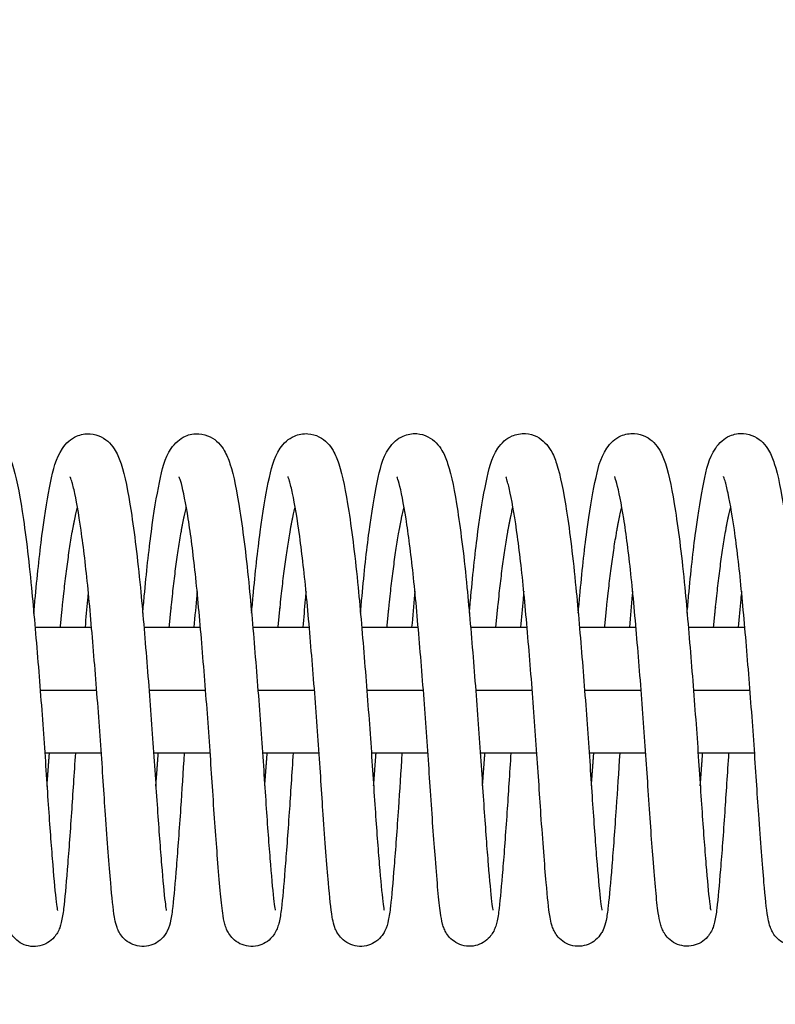
# Model space of a CAD drawing. Units: millimetres. Extents: x -16679 to 16147, y -3011 to 3011.
# Drawn here: x 11302 to 11374, y -1035 to -941 of the extents above; entities that cross this region are included whole.
import ezdxf

# ---------------------------------------------------------------- set-up
doc = ezdxf.new("R2010")
doc.units = ezdxf.units.MM
doc.header["$LTSCALE"] = 20
doc.layers.add('2d', color=230, linetype='Continuous')
doc.layers.add('EN-Free_Space_Hatch', color=10, linetype='Continuous')

msp = doc.modelspace()

# ---------------------------------------------------------------- hatches: boundary and pattern name
at = {"layer": 'EN-Free_Space_Hatch'}
h = msp.add_hatch(dxfattribs=at)
h.set_pattern_fill('ANSI31', color=256, scale=100, angle=180, style=0)
edge = h.paths.add_edge_path()
edge.add_arc((13929.311, 999), 1000, 272.562559, 360)
edge.add_line((14929.311, 999), (14929.311, 1011))
edge.add_arc((13929.311, 1011), 1000, 0, 90)
edge.add_line((13929.311, 2011), (-13945.753, 2011))
edge.add_arc((-13945.753, 1011), 1000, 90, 180)
edge.add_line((-14945.753, 1011), (-14945.753, 999))
edge.add_arc((-13945.753, 999), 1000, 180, 267.437441)
edge.add_arc((-13945.753, -999), 1000, 92.562559, 180)
edge.add_line((-14945.753, -999), (-14945.753, -1011))
edge.add_arc((-13945.753, -1011), 1000, 180, 270)
edge.add_line((-13945.753, -2011), (13929.311, -2011))
edge.add_arc((13929.311, -1011), 1000, 270, 360)
edge.add_line((14929.311, -1011), (14929.311, -999))
edge.add_arc((13929.311, -999), 1000, 0, 87.437441)

# ---------------------------------------------------------------- linework, layer by layer
at = {"layer": '2d'}
for p, q in [((11303.067, -999), (11308.462, -999)), ((11313.467, -999), (11318.862, -999)), ((11323.868, -999), (11329.263, -999)), ((11334.269, -999), (11339.663, -999)), ((11344.669, -999), (11350.064, -999)), ((11355.07, -999), (11360.464, -999)), ((11365.47, -999), (11370.865, -999)), ((11303.555, -1005), (11308.955, -1005)), ((11313.955, -1005), (11319.356, -1005)), ((11324.356, -1005), (11329.756, -1005)), ((11334.756, -1005), (11340.157, -1005)), ((11345.157, -1005), (11350.557, -1005)), ((11355.557, -1005), (11360.958, -1005)), ((11365.958, -1005), (11371.358, -1005)), ((11303.993, -1011), (11309.396, -1011)), ((11314.394, -1011), (11319.795, -1011)), ((11324.794, -1011), (11330.197, -1011)), ((11335.195, -1011), (11340.596, -1011)), ((11345.595, -1011), (11350.998, -1011)), ((11355.996, -1011), (11361.397, -1011)), ((11366.396, -1011), (11371.799, -1011))]:
    msp.add_line(p, q, dxfattribs=at)
for points, knots in [([(11365.352, -997.64), (11365.4, -997.087), (11365.449, -996.543), (11365.703, -993.774), (11365.934, -991.671), (11366.42, -988.007), (11366.68, -986.414), (11367.227, -983.836), (11367.407, -982.894), (11368.233, -981.651), (11368.425, -981.41), (11368.893, -981.005), (11369.144, -980.836), (11369.818, -980.542), (11370.28, -980.453), (11371.105, -980.508), (11371.476, -980.617), (11372.108, -980.933), (11372.372, -981.142), (11372.822, -981.596), (11372.994, -981.845), (11373.378, -982.501), (11373.535, -982.904), (11374.06, -984.514), (11374.339, -985.985), (11374.951, -989.91), (11375.258, -992.433), (11375.742, -997.413), (11375.945, -999.849), (11376.341, -1004.721), (11376.531, -1007.219), (11376.866, -1011.947), (11377.008, -1014.242), (11377.287, -1018.311), (11377.424, -1020.148), (11377.673, -1023.162), (11377.792, -1024.421), (11377.922, -1025.547), (11377.964, -1025.816), (11377.999, -1025.992), (11378.007, -1026.021), (11378.007, -1026.021)], [357.355703, 357.355703, 357.355703, 357.355703, 357.53022, 357.53022, 358.261488, 358.261488, 359.004487, 359.004487, 359.783737, 359.783737, 359.959175, 359.959175, 360.093619, 360.093619, 360.271594, 360.271594, 360.422913, 360.422913, 360.578423, 360.578423, 360.764402, 360.764402, 361.091304, 361.091304, 361.955533, 361.955533, 362.871706, 362.871706, 363.614245, 363.614245, 364.347039, 364.347039, 365.071292, 365.071292, 365.784192, 365.784192, 366.494613, 366.494613, 366.8176, 366.8176, 366.93267, 366.93267, 366.93267, 366.93267]), ([(11292.551, -997.675), (11292.6, -997.123), (11292.648, -996.579), (11292.902, -993.81), (11293.133, -991.706), (11293.619, -988.042), (11293.879, -986.449), (11294.426, -983.871), (11294.606, -982.929), (11295.433, -981.686), (11295.624, -981.445), (11296.093, -981.04), (11296.343, -980.872), (11297.017, -980.578), (11297.48, -980.489), (11298.304, -980.544), (11298.676, -980.652), (11299.308, -980.969), (11299.571, -981.177), (11300.021, -981.632), (11300.193, -981.88), (11300.578, -982.536), (11300.734, -982.939), (11301.26, -984.549), (11301.539, -986.02), (11302.15, -989.945), (11302.457, -992.469), (11302.941, -997.448), (11303.145, -999.884), (11303.54, -1004.757), (11303.73, -1007.255), (11304.065, -1011.982), (11304.208, -1014.277), (11304.487, -1018.346), (11304.624, -1020.184), (11304.872, -1023.197), (11304.991, -1024.457), (11305.121, -1025.583), (11305.163, -1025.852), (11305.199, -1026.028), (11305.206, -1026.056), (11305.206, -1026.056)], [256.576048, 256.576048, 256.576048, 256.576048, 256.750565, 256.750565, 257.481833, 257.481833, 258.224832, 258.224832, 259.004082, 259.004082, 259.179521, 259.179521, 259.313965, 259.313965, 259.49194, 259.49194, 259.643259, 259.643259, 259.798768, 259.798768, 259.984748, 259.984748, 260.31165, 260.31165, 261.175878, 261.175878, 262.092052, 262.092052, 262.834591, 262.834591, 263.567384, 263.567384, 264.291638, 264.291638, 265.004537, 265.004537, 265.714958, 265.714958, 266.037945, 266.037945, 266.153015, 266.153015, 266.153015, 266.153015]), ([(11302.951, -997.67), (11303, -997.118), (11303.048, -996.574), (11303.302, -993.805), (11303.533, -991.701), (11304.019, -988.037), (11304.279, -986.444), (11304.826, -983.866), (11305.006, -982.924), (11305.833, -981.681), (11306.024, -981.44), (11306.493, -981.035), (11306.744, -980.867), (11307.417, -980.573), (11307.88, -980.484), (11308.704, -980.539), (11309.076, -980.647), (11309.708, -980.964), (11309.971, -981.172), (11310.421, -981.627), (11310.593, -981.875), (11310.978, -982.531), (11311.134, -982.934), (11311.66, -984.544), (11311.939, -986.015), (11312.55, -989.94), (11312.857, -992.464), (11313.341, -997.443), (11313.545, -999.879), (11313.94, -1004.752), (11314.13, -1007.25), (11314.465, -1011.977), (11314.608, -1014.272), (11314.887, -1018.341), (11315.024, -1020.178), (11315.272, -1023.192), (11315.391, -1024.452), (11315.521, -1025.578), (11315.564, -1025.847), (11315.599, -1026.023), (11315.606, -1026.051), (11315.606, -1026.051)], [270.973142, 270.973142, 270.973142, 270.973142, 271.147659, 271.147659, 271.878927, 271.878927, 272.621926, 272.621926, 273.401176, 273.401176, 273.576614, 273.576614, 273.711058, 273.711058, 273.889033, 273.889033, 274.040352, 274.040352, 274.195862, 274.195862, 274.381841, 274.381841, 274.708743, 274.708743, 275.572972, 275.572972, 276.489145, 276.489145, 277.231684, 277.231684, 277.964478, 277.964478, 278.688731, 278.688731, 279.401631, 279.401631, 280.112052, 280.112052, 280.435039, 280.435039, 280.550109, 280.550109, 280.550109, 280.550109]), ([(11313.351, -997.665), (11313.4, -997.113), (11313.449, -996.569), (11313.702, -993.8), (11313.933, -991.696), (11314.42, -988.032), (11314.679, -986.439), (11315.226, -983.861), (11315.406, -982.919), (11316.233, -981.676), (11316.424, -981.435), (11316.893, -981.03), (11317.144, -980.862), (11317.817, -980.568), (11318.28, -980.479), (11319.104, -980.534), (11319.476, -980.642), (11320.108, -980.959), (11320.371, -981.167), (11320.821, -981.622), (11320.993, -981.87), (11321.378, -982.526), (11321.535, -982.929), (11322.06, -984.539), (11322.339, -986.01), (11322.95, -989.935), (11323.257, -992.459), (11323.741, -997.438), (11323.945, -999.874), (11324.34, -1004.747), (11324.53, -1007.245), (11324.865, -1011.972), (11325.008, -1014.267), (11325.287, -1018.336), (11325.424, -1020.173), (11325.672, -1023.187), (11325.791, -1024.447), (11325.922, -1025.573), (11325.964, -1025.842), (11325.999, -1026.017), (11326.006, -1026.046), (11326.006, -1026.046)], [285.370235, 285.370235, 285.370235, 285.370235, 285.544752, 285.544752, 286.27602, 286.27602, 287.019019, 287.019019, 287.798269, 287.798269, 287.973708, 287.973708, 288.108152, 288.108152, 288.286127, 288.286127, 288.437446, 288.437446, 288.592955, 288.592955, 288.778935, 288.778935, 289.105837, 289.105837, 289.970065, 289.970065, 290.886239, 290.886239, 291.628778, 291.628778, 292.361571, 292.361571, 293.085825, 293.085825, 293.798724, 293.798724, 294.509145, 294.509145, 294.832132, 294.832132, 294.947202, 294.947202, 294.947202, 294.947202]), ([(11323.751, -997.66), (11323.8, -997.108), (11323.849, -996.564), (11324.102, -993.794), (11324.333, -991.691), (11324.82, -988.027), (11325.079, -986.434), (11325.626, -983.856), (11325.806, -982.914), (11326.633, -981.671), (11326.824, -981.43), (11327.293, -981.025), (11327.544, -980.857), (11328.217, -980.562), (11328.68, -980.474), (11329.504, -980.529), (11329.876, -980.637), (11330.508, -980.954), (11330.771, -981.162), (11331.221, -981.617), (11331.393, -981.865), (11331.778, -982.521), (11331.935, -982.924), (11332.46, -984.534), (11332.739, -986.005), (11333.35, -989.93), (11333.657, -992.454), (11334.141, -997.433), (11334.345, -999.869), (11334.74, -1004.742), (11334.93, -1007.24), (11335.265, -1011.967), (11335.408, -1014.262), (11335.687, -1018.331), (11335.824, -1020.168), (11336.072, -1023.182), (11336.191, -1024.441), (11336.322, -1025.568), (11336.364, -1025.837), (11336.399, -1026.012), (11336.406, -1026.041), (11336.406, -1026.041)], [299.767329, 299.767329, 299.767329, 299.767329, 299.941846, 299.941846, 300.673114, 300.673114, 301.416113, 301.416113, 302.195363, 302.195363, 302.370801, 302.370801, 302.505245, 302.505245, 302.68322, 302.68322, 302.834539, 302.834539, 302.990049, 302.990049, 303.176028, 303.176028, 303.50293, 303.50293, 304.367159, 304.367159, 305.283332, 305.283332, 306.025871, 306.025871, 306.758665, 306.758665, 307.482918, 307.482918, 308.195818, 308.195818, 308.906239, 308.906239, 309.229226, 309.229226, 309.344296, 309.344296, 309.344296, 309.344296]), ([(11334.151, -997.655), (11334.2, -997.103), (11334.249, -996.559), (11334.502, -993.789), (11334.733, -991.686), (11335.22, -988.022), (11335.48, -986.429), (11336.027, -983.851), (11336.206, -982.909), (11337.033, -981.666), (11337.225, -981.425), (11337.693, -981.02), (11337.944, -980.851), (11338.617, -980.557), (11339.08, -980.469), (11339.905, -980.523), (11340.276, -980.632), (11340.908, -980.949), (11341.171, -981.157), (11341.621, -981.612), (11341.793, -981.86), (11342.178, -982.516), (11342.335, -982.919), (11342.86, -984.529), (11343.139, -986), (11343.75, -989.925), (11344.057, -992.449), (11344.541, -997.428), (11344.745, -999.864), (11345.141, -1004.737), (11345.33, -1007.235), (11345.665, -1011.962), (11345.808, -1014.257), (11346.087, -1018.326), (11346.224, -1020.163), (11346.472, -1023.177), (11346.591, -1024.436), (11346.722, -1025.562), (11346.764, -1025.832), (11346.799, -1026.007), (11346.806, -1026.036), (11346.806, -1026.036)], [314.164422, 314.164422, 314.164422, 314.164422, 314.338939, 314.338939, 315.070207, 315.070207, 315.813206, 315.813206, 316.592456, 316.592456, 316.767895, 316.767895, 316.902339, 316.902339, 317.080314, 317.080314, 317.231633, 317.231633, 317.387142, 317.387142, 317.573122, 317.573122, 317.900024, 317.900024, 318.764252, 318.764252, 319.680426, 319.680426, 320.422965, 320.422965, 321.155758, 321.155758, 321.880012, 321.880012, 322.592911, 322.592911, 323.303332, 323.303332, 323.626319, 323.626319, 323.741389, 323.741389, 323.741389, 323.741389]), ([(11344.552, -997.65), (11344.6, -997.098), (11344.649, -996.554), (11344.902, -993.784), (11345.134, -991.681), (11345.62, -988.017), (11345.88, -986.424), (11346.427, -983.846), (11346.606, -982.904), (11347.433, -981.661), (11347.625, -981.42), (11348.093, -981.015), (11348.344, -980.846), (11349.017, -980.552), (11349.48, -980.464), (11350.305, -980.518), (11350.676, -980.627), (11351.308, -980.944), (11351.571, -981.152), (11352.021, -981.606), (11352.193, -981.855), (11352.578, -982.511), (11352.735, -982.914), (11353.26, -984.524), (11353.539, -985.995), (11354.151, -989.92), (11354.457, -992.443), (11354.941, -997.423), (11355.145, -999.859), (11355.541, -1004.732), (11355.731, -1007.23), (11356.065, -1011.957), (11356.208, -1014.252), (11356.487, -1018.321), (11356.624, -1020.158), (11356.872, -1023.172), (11356.991, -1024.431), (11357.122, -1025.557), (11357.164, -1025.827), (11357.199, -1026.002), (11357.206, -1026.031), (11357.206, -1026.031)], [328.561516, 328.561516, 328.561516, 328.561516, 328.736033, 328.736033, 329.467301, 329.467301, 330.2103, 330.2103, 330.98955, 330.98955, 331.164988, 331.164988, 331.299432, 331.299432, 331.477407, 331.477407, 331.628726, 331.628726, 331.784236, 331.784236, 331.970215, 331.970215, 332.297117, 332.297117, 333.161346, 333.161346, 334.077519, 334.077519, 334.820058, 334.820058, 335.552852, 335.552852, 336.277105, 336.277105, 336.990005, 336.990005, 337.700426, 337.700426, 338.023413, 338.023413, 338.138483, 338.138483, 338.138483, 338.138483]), ([(11354.952, -997.645), (11355, -997.093), (11355.049, -996.548), (11355.303, -993.779), (11355.534, -991.676), (11356.02, -988.012), (11356.28, -986.419), (11356.827, -983.841), (11357.006, -982.899), (11357.833, -981.656), (11358.025, -981.415), (11358.493, -981.01), (11358.744, -980.841), (11359.418, -980.547), (11359.88, -980.458), (11360.705, -980.513), (11361.076, -980.622), (11361.708, -980.938), (11361.971, -981.147), (11362.421, -981.601), (11362.593, -981.85), (11362.978, -982.506), (11363.135, -982.909), (11363.66, -984.519), (11363.939, -985.99), (11364.551, -989.915), (11364.858, -992.438), (11365.342, -997.418), (11365.545, -999.854), (11365.941, -1004.726), (11366.131, -1007.225), (11366.465, -1011.952), (11366.608, -1014.247), (11366.887, -1018.316), (11367.024, -1020.153), (11367.273, -1023.167), (11367.391, -1024.426), (11367.522, -1025.552), (11367.564, -1025.822), (11367.599, -1025.997), (11367.607, -1026.026), (11367.607, -1026.026)], [342.958609, 342.958609, 342.958609, 342.958609, 343.133126, 343.133126, 343.864394, 343.864394, 344.607393, 344.607393, 345.386643, 345.386643, 345.562082, 345.562082, 345.696526, 345.696526, 345.874501, 345.874501, 346.02582, 346.02582, 346.181329, 346.181329, 346.367309, 346.367309, 346.694211, 346.694211, 347.558439, 347.558439, 348.474613, 348.474613, 349.217152, 349.217152, 349.949945, 349.949945, 350.674199, 350.674199, 351.387098, 351.387098, 352.097519, 352.097519, 352.420506, 352.420506, 352.535576, 352.535576, 352.535576, 352.535576]), ([(11306.917, -1011), (11306.783, -1012.997), (11306.663, -1014.932), (11306.402, -1018.749), (11306.264, -1020.619), (11306.013, -1023.713), (11305.906, -1024.941), (11305.731, -1026.395), (11305.671, -1026.806), (11305.535, -1027.371), (11305.493, -1027.526), (11305.374, -1027.848), (11305.308, -1028.007), (11305.123, -1028.327), (11305.023, -1028.477), (11304.733, -1028.809), (11304.524, -1028.993), (11304.06, -1029.276), (11303.804, -1029.382), (11303.256, -1029.509), (11302.957, -1029.526), (11302.379, -1029.459), (11302.094, -1029.372), (11301.588, -1029.123), (11301.362, -1028.956), (11301.009, -1028.612), (11300.875, -1028.433), (11300.677, -1028.115), (11300.61, -1027.974), (11300.483, -1027.67), (11300.437, -1027.521), (11300.302, -1027.028), (11300.248, -1026.708), (11300.027, -1025.156), (11299.883, -1023.43), (11299.556, -1019.283), (11299.396, -1017.05), (11299.094, -1012.467), (11298.937, -1010.095), (11298.584, -1005.325), (11298.389, -1002.867), (11297.995, -998.207), (11297.796, -995.941), (11297.366, -991.932), (11297.134, -990.124), (11296.674, -987.194), (11296.428, -985.977), (11296.159, -984.978), (11296.081, -984.761), (11296.033, -984.651), (11296.027, -984.638), (11296.027, -984.638)], [253.869772, 253.869772, 253.869772, 253.869772, 254.491184, 254.491184, 255.21583, 255.21583, 255.943219, 255.943219, 256.340332, 256.340332, 256.487565, 256.487565, 256.598446, 256.598446, 256.677494, 256.677494, 256.77357, 256.77357, 256.862308, 256.862308, 256.956045, 256.956045, 257.050228, 257.050228, 257.144146, 257.144146, 257.234581, 257.234581, 257.325392, 257.325392, 257.456862, 257.456862, 257.785514, 257.785514, 258.784219, 258.784219, 259.586596, 259.586596, 260.310165, 260.310165, 261.031346, 261.031346, 261.745369, 261.745369, 262.445624, 262.445624, 263.134174, 263.134174, 263.428943, 263.428943, 263.514783, 263.514783, 263.514783, 263.514783]), ([(11317.318, -1011), (11317.194, -1012.839), (11317.083, -1014.623), (11316.831, -1018.346), (11316.692, -1020.249), (11316.438, -1023.423), (11316.326, -1024.696), (11316.157, -1026.205), (11316.096, -1026.636), (11315.946, -1027.343), (11315.901, -1027.621), (11315.596, -1028.202), (11315.521, -1028.327), (11315.278, -1028.654), (11315.076, -1028.866), (11314.621, -1029.186), (11314.38, -1029.308), (11313.851, -1029.474), (11313.557, -1029.514), (11312.976, -1029.492), (11312.683, -1029.428), (11312.153, -1029.215), (11311.91, -1029.063), (11311.517, -1028.728), (11311.362, -1028.544), (11311.135, -1028.215), (11311.058, -1028.067), (11310.922, -1027.769), (11310.874, -1027.628), (11310.749, -1027.218), (11310.701, -1026.978), (11310.514, -1025.897), (11310.418, -1024.844), (11310.141, -1021.712), (11309.968, -1019.456), (11309.65, -1014.873), (11309.509, -1012.598), (11309.181, -1007.915), (11308.994, -1005.445), (11308.609, -1000.688), (11308.41, -998.333), (11308.006, -994.041), (11307.78, -992.042), (11307.323, -988.675), (11307.084, -987.246), (11306.76, -985.729), (11306.658, -985.319), (11306.509, -984.828), (11306.45, -984.681), (11306.428, -984.636), (11306.427, -984.633), (11306.427, -984.633)], [239.664551, 239.664551, 239.664551, 239.664551, 240.236156, 240.236156, 240.959922, 240.959922, 241.686991, 241.686991, 242.078818, 242.078818, 242.372001, 242.372001, 242.442411, 242.442411, 242.547321, 242.547321, 242.635, 242.635, 242.728167, 242.728167, 242.822363, 242.822363, 242.916441, 242.916441, 243.0081, 243.0081, 243.09692, 243.09692, 243.212777, 243.212777, 243.462924, 243.462924, 244.218379, 244.218379, 245.122764, 245.122764, 245.846084, 245.846084, 246.571092, 246.571092, 247.284717, 247.284717, 247.990998, 247.990998, 248.685977, 248.685977, 249.012411, 249.012411, 249.268643, 249.268643, 249.311458, 249.311458, 249.311458, 249.311458]), ([(11327.717, -1011), (11327.583, -1012.993), (11327.463, -1014.925), (11327.203, -1018.739), (11327.064, -1020.609), (11326.813, -1023.703), (11326.706, -1024.931), (11326.531, -1026.385), (11326.471, -1026.796), (11326.335, -1027.36), (11326.293, -1027.515), (11326.174, -1027.838), (11326.108, -1027.996), (11325.924, -1028.317), (11325.823, -1028.467), (11325.533, -1028.799), (11325.325, -1028.983), (11324.86, -1029.266), (11324.604, -1029.372), (11324.057, -1029.499), (11323.757, -1029.516), (11323.18, -1029.449), (11322.894, -1029.362), (11322.388, -1029.113), (11322.162, -1028.946), (11321.809, -1028.602), (11321.675, -1028.423), (11321.477, -1028.105), (11321.41, -1027.963), (11321.283, -1027.66), (11321.237, -1027.511), (11321.102, -1027.018), (11321.048, -1026.698), (11320.827, -1025.146), (11320.683, -1023.42), (11320.356, -1019.272), (11320.196, -1017.04), (11319.894, -1012.457), (11319.737, -1010.085), (11319.384, -1005.315), (11319.189, -1002.857), (11318.795, -998.197), (11318.596, -995.931), (11318.167, -991.922), (11317.934, -990.114), (11317.475, -987.184), (11317.228, -985.967), (11316.959, -984.968), (11316.881, -984.751), (11316.834, -984.641), (11316.827, -984.628), (11316.827, -984.628)], [225.461526, 225.461526, 225.461526, 225.461526, 226.081889, 226.081889, 226.806534, 226.806534, 227.533924, 227.533924, 227.931037, 227.931037, 228.07827, 228.07827, 228.189151, 228.189151, 228.268198, 228.268198, 228.364275, 228.364275, 228.453013, 228.453013, 228.546749, 228.546749, 228.640933, 228.640933, 228.73485, 228.73485, 228.825285, 228.825285, 228.916096, 228.916096, 229.047567, 229.047567, 229.376219, 229.376219, 230.374924, 230.374924, 231.177301, 231.177301, 231.90087, 231.90087, 232.622051, 232.622051, 233.336074, 233.336074, 234.036329, 234.036329, 234.724879, 234.724879, 235.019648, 235.019648, 235.105487, 235.105487, 235.105487, 235.105487]), ([(11338.117, -1011), (11337.994, -1012.835), (11337.883, -1014.616), (11337.631, -1018.336), (11337.492, -1020.239), (11337.238, -1023.412), (11337.127, -1024.685), (11336.957, -1026.195), (11336.897, -1026.626), (11336.747, -1027.332), (11336.701, -1027.611), (11336.396, -1028.192), (11336.321, -1028.317), (11336.078, -1028.644), (11335.876, -1028.856), (11335.421, -1029.175), (11335.18, -1029.298), (11334.652, -1029.464), (11334.357, -1029.504), (11333.777, -1029.482), (11333.484, -1029.418), (11332.954, -1029.205), (11332.71, -1029.053), (11332.317, -1028.718), (11332.162, -1028.534), (11331.936, -1028.205), (11331.858, -1028.057), (11331.722, -1027.759), (11331.674, -1027.618), (11331.549, -1027.208), (11331.501, -1026.968), (11331.314, -1025.887), (11331.218, -1024.834), (11330.942, -1021.702), (11330.768, -1019.446), (11330.45, -1014.863), (11330.309, -1012.588), (11329.981, -1007.905), (11329.794, -1005.435), (11329.41, -1000.677), (11329.21, -998.323), (11328.806, -994.031), (11328.581, -992.032), (11328.124, -988.664), (11327.884, -987.236), (11327.56, -985.719), (11327.458, -985.309), (11327.31, -984.818), (11327.25, -984.671), (11327.229, -984.626), (11327.227, -984.623), (11327.227, -984.623)], [211.256304, 211.256304, 211.256304, 211.256304, 211.82686, 211.82686, 212.550627, 212.550627, 213.277695, 213.277695, 213.669523, 213.669523, 213.962706, 213.962706, 214.033115, 214.033115, 214.138026, 214.138026, 214.225704, 214.225704, 214.318872, 214.318872, 214.413067, 214.413067, 214.507146, 214.507146, 214.598805, 214.598805, 214.687625, 214.687625, 214.803482, 214.803482, 215.053629, 215.053629, 215.809084, 215.809084, 216.713468, 216.713468, 217.436789, 217.436789, 218.161797, 218.161797, 218.875422, 218.875422, 219.581703, 219.581703, 220.276682, 220.276682, 220.603116, 220.603116, 220.859348, 220.859348, 220.902163, 220.902163, 220.902163, 220.902163]), ([(11348.517, -1011), (11348.383, -1012.99), (11348.263, -1014.918), (11348.003, -1018.729), (11347.865, -1020.599), (11347.613, -1023.693), (11347.506, -1024.921), (11347.331, -1026.374), (11347.271, -1026.786), (11347.135, -1027.35), (11347.093, -1027.505), (11346.974, -1027.828), (11346.908, -1027.986), (11346.724, -1028.307), (11346.623, -1028.456), (11346.333, -1028.789), (11346.125, -1028.973), (11345.66, -1029.255), (11345.404, -1029.362), (11344.857, -1029.489), (11344.558, -1029.506), (11343.98, -1029.438), (11343.694, -1029.352), (11343.189, -1029.103), (11342.962, -1028.936), (11342.609, -1028.592), (11342.475, -1028.413), (11342.278, -1028.095), (11342.21, -1027.953), (11342.083, -1027.65), (11342.038, -1027.501), (11341.902, -1027.008), (11341.848, -1026.688), (11341.627, -1025.136), (11341.483, -1023.409), (11341.156, -1019.262), (11340.996, -1017.03), (11340.694, -1012.447), (11340.538, -1010.075), (11340.185, -1005.305), (11339.99, -1002.847), (11339.595, -998.187), (11339.397, -995.921), (11338.967, -991.912), (11338.734, -990.104), (11338.275, -987.173), (11338.029, -985.957), (11337.759, -984.958), (11337.681, -984.741), (11337.634, -984.631), (11337.627, -984.618), (11337.627, -984.618)], [197.05328, 197.05328, 197.05328, 197.05328, 197.672594, 197.672594, 198.397239, 198.397239, 199.124629, 199.124629, 199.521742, 199.521742, 199.668975, 199.668975, 199.779856, 199.779856, 199.858903, 199.858903, 199.95498, 199.95498, 200.043718, 200.043718, 200.137454, 200.137454, 200.231638, 200.231638, 200.325555, 200.325555, 200.41599, 200.41599, 200.506801, 200.506801, 200.638272, 200.638272, 200.966924, 200.966924, 201.965629, 201.965629, 202.768005, 202.768005, 203.491575, 203.491575, 204.212756, 204.212756, 204.926779, 204.926779, 205.627033, 205.627033, 206.315584, 206.315584, 206.610353, 206.610353, 206.696192, 206.696192, 206.696192, 206.696192]), ([(11358.917, -1011), (11358.794, -1012.832), (11358.683, -1014.609), (11358.431, -1018.325), (11358.292, -1020.229), (11358.038, -1023.402), (11357.927, -1024.675), (11357.757, -1026.184), (11357.697, -1026.616), (11357.547, -1027.322), (11357.502, -1027.601), (11357.196, -1028.182), (11357.121, -1028.307), (11356.878, -1028.634), (11356.676, -1028.846), (11356.222, -1029.165), (11355.98, -1029.288), (11355.452, -1029.454), (11355.157, -1029.494), (11354.577, -1029.472), (11354.284, -1029.408), (11353.754, -1029.195), (11353.51, -1029.043), (11353.118, -1028.708), (11352.962, -1028.524), (11352.736, -1028.195), (11352.658, -1028.046), (11352.522, -1027.749), (11352.474, -1027.608), (11352.349, -1027.198), (11352.301, -1026.958), (11352.115, -1025.877), (11352.019, -1024.824), (11351.742, -1021.691), (11351.568, -1019.436), (11351.25, -1014.853), (11351.109, -1012.578), (11350.781, -1007.895), (11350.594, -1005.425), (11350.21, -1000.667), (11350.01, -998.312), (11349.606, -994.021), (11349.381, -992.022), (11348.924, -988.654), (11348.684, -987.226), (11348.36, -985.708), (11348.258, -985.299), (11348.11, -984.807), (11348.05, -984.661), (11348.029, -984.616), (11348.027, -984.612), (11348.027, -984.612)], [182.848057, 182.848057, 182.848057, 182.848057, 183.417565, 183.417565, 184.141331, 184.141331, 184.8684, 184.8684, 185.260228, 185.260228, 185.553411, 185.553411, 185.62382, 185.62382, 185.728731, 185.728731, 185.816409, 185.816409, 185.909577, 185.909577, 186.003772, 186.003772, 186.09785, 186.09785, 186.189509, 186.189509, 186.27833, 186.27833, 186.394187, 186.394187, 186.644334, 186.644334, 187.399789, 187.399789, 188.304173, 188.304173, 189.027493, 189.027493, 189.752502, 189.752502, 190.466127, 190.466127, 191.172407, 191.172407, 191.867387, 191.867387, 192.193821, 192.193821, 192.450053, 192.450053, 192.492868, 192.492868, 192.492868, 192.492868]), ([(11369.316, -1011), (11369.182, -1012.986), (11369.063, -1014.911), (11368.803, -1018.719), (11368.665, -1020.589), (11368.413, -1023.683), (11368.306, -1024.911), (11368.132, -1026.364), (11368.071, -1026.776), (11367.935, -1027.34), (11367.893, -1027.495), (11367.775, -1027.818), (11367.709, -1027.976), (11367.524, -1028.297), (11367.423, -1028.446), (11367.133, -1028.779), (11366.925, -1028.963), (11366.46, -1029.245), (11366.204, -1029.352), (11365.657, -1029.479), (11365.358, -1029.496), (11364.78, -1029.428), (11364.494, -1029.342), (11363.989, -1029.092), (11363.763, -1028.926), (11363.409, -1028.581), (11363.275, -1028.403), (11363.078, -1028.085), (11363.011, -1027.943), (11362.884, -1027.639), (11362.838, -1027.491), (11362.702, -1026.998), (11362.649, -1026.678), (11362.427, -1025.126), (11362.283, -1023.399), (11361.956, -1019.252), (11361.797, -1017.019), (11361.495, -1012.437), (11361.338, -1010.065), (11360.985, -1005.295), (11360.79, -1002.836), (11360.395, -998.177), (11360.197, -995.911), (11359.767, -991.902), (11359.534, -990.094), (11359.075, -987.163), (11358.829, -985.947), (11358.56, -984.948), (11358.482, -984.731), (11358.434, -984.621), (11358.427, -984.607), (11358.427, -984.607)], [168.645035, 168.645035, 168.645035, 168.645035, 169.263299, 169.263299, 169.987944, 169.987944, 170.715333, 170.715333, 171.112447, 171.112447, 171.25968, 171.25968, 171.370561, 171.370561, 171.449608, 171.449608, 171.545685, 171.545685, 171.634423, 171.634423, 171.728159, 171.728159, 171.822343, 171.822343, 171.91626, 171.91626, 172.006695, 172.006695, 172.097506, 172.097506, 172.228977, 172.228977, 172.557629, 172.557629, 173.556333, 173.556333, 174.35871, 174.35871, 175.08228, 175.08228, 175.80346, 175.80346, 176.517484, 176.517484, 177.217738, 177.217738, 177.906288, 177.906288, 178.201058, 178.201058, 178.286897, 178.286897, 178.286897, 178.286897]), ([(11379.716, -1011), (11379.594, -1012.828), (11379.483, -1014.602), (11379.231, -1018.315), (11379.092, -1020.219), (11378.838, -1023.392), (11378.727, -1024.665), (11378.557, -1026.174), (11378.497, -1026.606), (11378.347, -1027.312), (11378.302, -1027.591), (11377.996, -1028.172), (11377.921, -1028.297), (11377.679, -1028.624), (11377.476, -1028.836), (11377.022, -1029.155), (11376.78, -1029.278), (11376.252, -1029.443), (11375.957, -1029.484), (11375.377, -1029.462), (11375.084, -1029.398), (11374.554, -1029.185), (11374.311, -1029.033), (11373.918, -1028.698), (11373.762, -1028.514), (11373.536, -1028.185), (11373.458, -1028.036), (11373.323, -1027.739), (11373.275, -1027.598), (11373.149, -1027.188), (11373.101, -1026.947), (11372.915, -1025.867), (11372.819, -1024.814), (11372.542, -1021.681), (11372.368, -1019.426), (11372.05, -1014.843), (11371.909, -1012.568), (11371.581, -1007.885), (11371.395, -1005.415), (11371.01, -1000.657), (11370.811, -998.302), (11370.406, -994.011), (11370.181, -992.012), (11369.724, -988.644), (11369.485, -987.216), (11369.16, -985.698), (11369.058, -985.289), (11368.91, -984.797), (11368.85, -984.651), (11368.829, -984.606), (11368.827, -984.602), (11368.827, -984.602)], [154.43981, 154.43981, 154.43981, 154.43981, 155.00827, 155.00827, 155.732036, 155.732036, 156.459105, 156.459105, 156.850932, 156.850932, 157.144115, 157.144115, 157.214525, 157.214525, 157.319436, 157.319436, 157.407114, 157.407114, 157.500282, 157.500282, 157.594477, 157.594477, 157.688555, 157.688555, 157.780214, 157.780214, 157.869034, 157.869034, 157.984892, 157.984892, 158.235039, 158.235039, 158.990494, 158.990494, 159.894878, 159.894878, 160.618198, 160.618198, 161.343206, 161.343206, 162.056831, 162.056831, 162.763112, 162.763112, 163.458091, 163.458091, 163.784525, 163.784525, 164.040758, 164.040758, 164.083573, 164.083573, 164.083573, 164.083573]), ([(11308.15, -995.578), (11308.125, -995.838), (11308.1, -996.1), (11307.998, -997.217), (11307.919, -998.099), (11307.841, -999)], [252.2879733, 252.2879733, 252.2879733, 252.2879733, 252.3749757, 252.3749757, 252.6557775, 252.6557775, 252.6557775, 252.6557775]), ([(11318.549, -995.575), (11318.538, -995.692), (11318.527, -995.81), (11318.423, -996.915), (11318.331, -997.946), (11318.24, -999)], [238.0825124, 238.0825124, 238.0825124, 238.0825124, 238.1217995, 238.1217995, 238.4503907, 238.4503907, 238.4503907, 238.4503907]), ([(11328.95, -995.568), (11328.925, -995.828), (11328.9, -996.09), (11328.797, -997.21), (11328.719, -998.096), (11328.641, -999)], [223.8786781, 223.8786781, 223.8786781, 223.8786781, 223.9656806, 223.9656806, 224.2475333, 224.2475333, 224.2475333, 224.2475333]), ([(11339.35, -995.565), (11339.338, -995.682), (11339.327, -995.8), (11339.223, -996.908), (11339.131, -997.942), (11339.039, -999)], [209.6732172, 209.6732172, 209.6732172, 209.6732172, 209.7125043, 209.7125043, 210.0421462, 210.0421462, 210.0421462, 210.0421462]), ([(11349.75, -995.558), (11349.725, -995.818), (11349.7, -996.08), (11349.597, -997.203), (11349.518, -998.092), (11349.44, -999)], [195.4693829, 195.4693829, 195.4693829, 195.4693829, 195.5563854, 195.5563854, 195.839289, 195.839289, 195.839289, 195.839289]), ([(11360.15, -995.555), (11360.139, -995.672), (11360.127, -995.79), (11360.023, -996.901), (11359.93, -997.939), (11359.839, -999)], [181.263922, 181.263922, 181.263922, 181.263922, 181.3032091, 181.3032091, 181.6339016, 181.6339016, 181.6339016, 181.6339016]), ([(11370.55, -995.548), (11370.525, -995.808), (11370.501, -996.07), (11370.397, -997.196), (11370.318, -998.089), (11370.239, -999)], [167.0600877, 167.0600877, 167.0600877, 167.0600877, 167.1470902, 167.1470902, 167.4310445, 167.4310445, 167.4310445, 167.4310445])]:
    msp.add_open_spline(points, degree=3, knots=knots, dxfattribs=at)
for points, weights, knots in [([(11305.482, -999), (11305.561, -998.194), (11305.639, -997.414), (11306.31, -990.732), (11307.116, -987.521)], [0.984793373478, 0.991432369274, 1, 0.931100751503, 0.986927653543], [0.499629758, 0.499629758, 0.499629758, 0.5, 0.5, 0.502977416, 0.502977416, 0.502977416]), ([(11315.882, -999), (11315.96, -998.191), (11316.039, -997.409), (11316.71, -990.728), (11317.515, -987.517)], [0.984752016786, 0.991405671764, 1, 0.931114879794, 0.986904763364], [0.525944394, 0.525944394, 0.525944394, 0.526315789, 0.526315789, 0.529292594, 0.529292594, 0.529292594]), ([(11326.281, -999), (11326.36, -998.189), (11326.439, -997.404), (11327.11, -990.722), (11327.916, -987.511)], [0.984710702924, 0.991378977729, 1, 0.931100751503, 0.986927653543], [0.55225903, 0.55225903, 0.55225903, 0.552631579, 0.552631579, 0.555608995, 0.555608995, 0.555608995]), ([(11336.681, -999), (11336.76, -998.186), (11336.839, -997.399), (11337.51, -990.718), (11338.316, -987.507)], [0.984669431858, 0.991352287157, 1, 0.931114879794, 0.986904763364], [0.578573666, 0.578573666, 0.578573666, 0.578947368, 0.578947368, 0.581924173, 0.581924173, 0.581924173]), ([(11347.081, -999), (11347.16, -998.184), (11347.239, -997.393), (11347.91, -990.712), (11348.716, -987.501)], [0.984628203606, 0.991325600068, 1, 0.931100751503, 0.986927653543], [0.604888302, 0.604888302, 0.604888302, 0.605263158, 0.605263158, 0.608240573, 0.608240573, 0.608240573]), ([(11357.48, -999), (11357.56, -998.181), (11357.639, -997.388), (11358.31, -990.708), (11359.116, -987.497)], [0.98458701811, 0.991298916435, 1, 0.931114879794, 0.986904763364], [0.631202938, 0.631202938, 0.631202938, 0.631578947, 0.631578947, 0.634555752, 0.634555752, 0.634555752]), ([(11367.88, -999), (11367.96, -998.178), (11368.039, -997.383), (11368.71, -990.702), (11369.516, -987.491)], [0.98454587536, 0.99127223626, 1, 0.931100751503, 0.986927653543], [0.657517575, 0.657517575, 0.657517575, 0.657894737, 0.657894737, 0.660872152, 0.660872152, 0.660872152]), ([(11304.204, -1014.176), (11304.274, -1013.28), (11304.343, -1012.339), (11304.391, -1011.678), (11304.443, -1011)], [0.982254390094, 0.989745868675, 1, 0.992783221, 0.986934849232], [0.4962674038, 0.4962674038, 0.4962674038, 0.4967105263, 0.4967105263, 0.4970223926, 0.4970223926, 0.4970223926]), ([(11314.604, -1014.171), (11314.674, -1013.275), (11314.743, -1012.334), (11314.791, -1011.676), (11314.842, -1011)], [0.98225439009, 0.989745868672, 1, 0.992809972036, 0.986978225328], [0.5225831932, 0.5225831932, 0.5225831932, 0.5230263158, 0.5230263158, 0.523337026, 0.523337026, 0.523337026]), ([(11325.005, -1014.166), (11325.074, -1013.27), (11325.143, -1012.328), (11325.191, -1011.673), (11325.242, -1011)], [0.982254390092, 0.989745868673, 1, 0.992836726605, 0.987021644766], [0.5488989827, 0.5488989827, 0.5488989827, 0.5493421053, 0.5493421053, 0.5496516593, 0.5496516593, 0.5496516593]), ([(11335.405, -1014.161), (11335.474, -1013.265), (11335.543, -1012.323), (11335.591, -1011.67), (11335.642, -1011)], [0.982254390091, 0.989745868673, 1, 0.992863484711, 0.987065107564], [0.5752147722, 0.5752147722, 0.5752147722, 0.5756578947, 0.5756578947, 0.5759662925, 0.5759662925, 0.5759662925]), ([(11345.805, -1014.156), (11345.874, -1013.26), (11345.943, -1012.318), (11345.991, -1011.668), (11346.042, -1011)], [0.982254390092, 0.989745868673, 1, 0.992890246357, 0.987108613745], [0.6015305617, 0.6015305617, 0.6015305617, 0.6019736842, 0.6019736842, 0.6022809255, 0.6022809255, 0.6022809255]), ([(11356.205, -1014.151), (11356.274, -1013.255), (11356.343, -1012.313), (11356.391, -1011.665), (11356.441, -1011)], [0.982254390092, 0.989745868673, 1, 0.992917011548, 0.987152163329], [0.6278463511, 0.6278463511, 0.6278463511, 0.6282894737, 0.6282894737, 0.6285955583, 0.6285955583, 0.6285955583]), ([(11366.605, -1014.146), (11366.674, -1013.249), (11366.743, -1012.308), (11366.791, -1011.663), (11366.841, -1011)], [0.982254390092, 0.989745868673, 1, 0.992943780283, 0.987195756333], [0.6541621406, 0.6541621406, 0.6541621406, 0.6546052632, 0.6546052632, 0.654910191, 0.654910191, 0.654910191])]:
    msp.add_rational_spline(points, weights, degree=2, knots=knots, dxfattribs=at)

doc.saveas('drawing.dxf')
